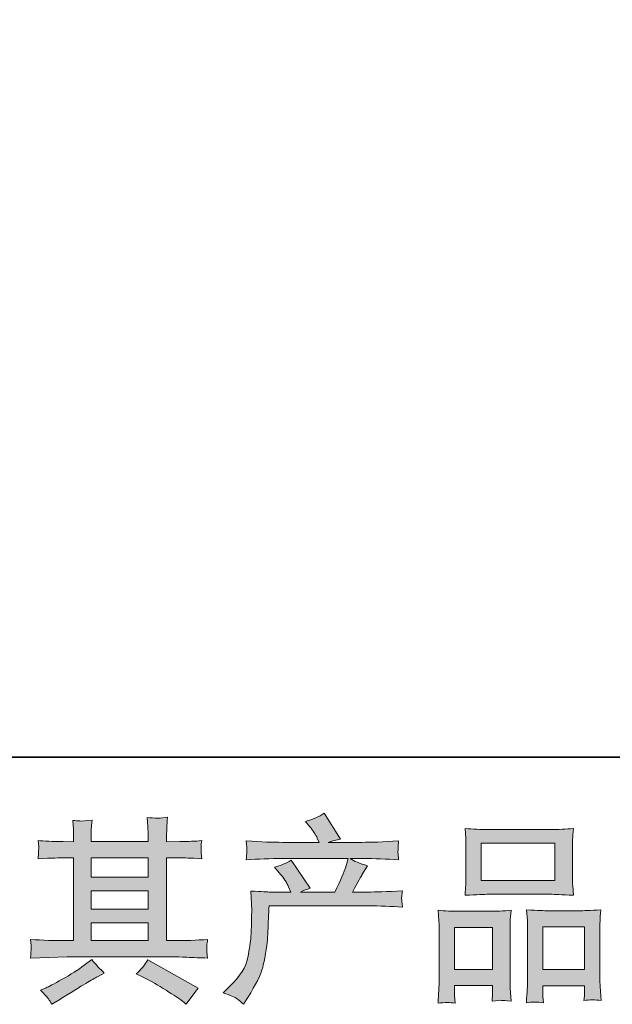
# Model space of a CAD drawing. Units: inches. Extents: x -924 to 1889, y -961 to 1014.
# Drawn here: x -300 to -104, y -960 to -635 of the extents above; entities that cross this region are included whole.
import ezdxf

# ---------------------------------------------------------------- set-up
doc = ezdxf.new("R2010")
doc.units = ezdxf.units.IN
doc.header["$MEASUREMENT"] = 0
doc.layers.add('图层 1', color=7, linetype='Continuous')

msp = doc.modelspace()

# ---------------------------------------------------------------- hatches: boundary and pattern name
at = {"layer": '图层 1'}
h = msp.add_hatch(color=7, dxfattribs=at)
h.dxf.hatch_style = 2
h.paths.add_polyline_path([(-276.12, -933.14), (-257.33, -933.14), (-257.33, -939), (-276.12, -939)])
edge = h.paths.add_edge_path()
edge.add_spline(control_points=[(-296.12, -944.73), (-296.12, -944.73), (-290.04, -944.54), (-290.04, -944.54), (-290.04, -944.54), (-284.03, -944.35), (-284.03, -944.35), (-284.03, -944.35), (-248.88, -944.35), (-248.88, -944.35), (-248.07, -944.35), (-246.62, -944.39), (-244.55, -944.5), (-242.48, -944.6), (-240.2, -944.69), (-237.7, -944.73), (-237.7, -944.73), (-237.96, -942.69), (-237.96, -942.69), (-238, -942.6), (-238.01, -942.32), (-237.99, -941.85), (-237.97, -941.35), (-237.95, -940.92), (-237.93, -940.51), (-237.91, -940.1), (-237.83, -939.45), (-237.7, -938.61), (-241.41, -938.87), (-245.05, -939), (-248.63, -939), (-248.63, -939), (-251.21, -939), (-251.21, -939), (-251.21, -939), (-251.21, -911.68), (-251.21, -911.68), (-251.21, -911.68), (-246.56, -911.68), (-246.56, -911.68), (-245.74, -911.68), (-243.43, -911.78), (-239.64, -912), (-239.64, -912), (-239.83, -910.08), (-239.83, -910.08), (-239.83, -910.08), (-239.83, -909.03), (-239.83, -909.03), (-239.88, -908.29), (-239.89, -907.82), (-239.87, -907.58), (-239.84, -907.35), (-239.77, -906.83), (-239.64, -906.01), (-241.71, -906.22), (-244.12, -906.33), (-246.88, -906.33), (-246.88, -906.33), (-251.21, -906.4), (-251.21, -906.4), (-251.21, -906.4), (-251.21, -904.33), (-251.21, -904.33), (-251.21, -903.38), (-251.2, -902.5), (-251.18, -901.7), (-251.16, -900.9), (-251.06, -899.78), (-250.89, -898.32), (-253.03, -898.66), (-255.28, -898.68), (-257.66, -898.38), (-257.66, -898.38), (-257.46, -901.35), (-257.46, -901.35), (-257.37, -902.69), (-257.33, -903.66), (-257.33, -904.26), (-257.33, -904.26), (-257.33, -906.33), (-257.33, -906.33), (-257.33, -906.33), (-276.12, -906.33), (-276.12, -906.33), (-276.12, -906.33), (-276.12, -904.46), (-276.12, -904.46), (-276.12, -903.6), (-276.11, -902.82), (-276.09, -902.15), (-276.07, -901.48), (-275.97, -900.54), (-275.8, -899.29), (-277.86, -899.5), (-279.2, -899.59), (-279.85, -899.54), (-280.49, -899.5), (-281.27, -899.44), (-282.22, -899.35), (-282.22, -899.35), (-281.96, -902.26), (-281.96, -902.26), (-281.92, -902.69), (-281.9, -903.51), (-281.9, -904.72), (-281.9, -904.72), (-281.9, -906.4), (-281.9, -906.4), (-281.9, -906.4), (-285.32, -906.33), (-285.32, -906.33), (-288.94, -906.29), (-291.7, -906.18), (-293.6, -906.01), (-293.6, -906.01), (-293.41, -908.06), (-293.41, -908.06), (-293.41, -908.38), (-293.43, -908.94), (-293.47, -909.69), (-293.51, -910.45), (-293.56, -911.22), (-293.6, -912), (-288.99, -911.78), (-286.25, -911.68), (-285.39, -911.68), (-285.39, -911.68), (-281.9, -911.68), (-281.9, -911.68), (-281.9, -911.68), (-281.9, -939), (-281.9, -939), (-281.9, -939), (-284.35, -939), (-284.35, -939), (-288.28, -939), (-292.2, -938.87), (-296.12, -938.61), (-296.12, -938.61), (-295.93, -940.64), (-295.93, -940.64), (-295.93, -940.77), (-295.93, -941.09), (-295.93, -941.61), (-295.97, -942.15), (-296.03, -943.18), (-296.12, -944.73)], knot_values=[0, 0, 0, 0, 1, 1, 1, 2, 2, 2, 3, 3, 3, 4, 4, 4, 5, 5, 5, 6, 6, 6, 7, 7, 7, 8, 8, 8, 9, 9, 9, 10, 10, 10, 11, 11, 11, 12, 12, 12, 13, 13, 13, 14, 14, 14, 15, 15, 15, 16, 16, 16, 17, 17, 17, 18, 18, 18, 19, 19, 19, 20, 20, 20, 21, 21, 21, 22, 22, 22, 23, 23, 23, 24, 24, 24, 25, 25, 25, 26, 26, 26, 27, 27, 27, 28, 28, 28, 29, 29, 29, 30, 30, 30, 31, 31, 31, 32, 32, 32, 33, 33, 33, 34, 34, 34, 35, 35, 35, 36, 36, 36, 37, 37, 37, 38, 38, 38, 39, 39, 39, 40, 40, 40, 41, 41, 41, 42, 42, 42, 43, 43, 43, 44, 44, 44, 45, 45, 45, 46, 46, 46, 47, 47, 47, 48, 48, 48, 49, 49, 49, 49], degree=3, periodic=0)
h.paths.add_polyline_path([(-276.12, -922.62), (-257.33, -922.62), (-257.33, -928.57), (-276.12, -928.57)])
h.paths.add_polyline_path([(-276.12, -911.68), (-257.33, -911.68), (-257.33, -918.06), (-276.12, -918.06)])
edge = h.paths.add_edge_path()
edge.add_spline(control_points=[(-290.22, -958.2), (-289.87, -958.68), (-289.51, -959.26), (-289.12, -959.95), (-289.12, -959.95), (-287.05, -958.72), (-287.05, -958.72), (-282.74, -956.05), (-279.69, -954.17), (-277.9, -953.12), (-276.11, -952.06), (-274.83, -951.33), (-274.05, -950.9), (-274.05, -950.9), (-271.79, -949.67), (-271.79, -949.67), (-273.21, -948.38), (-274.59, -946.89), (-275.93, -945.21), (-275.93, -945.21), (-278.39, -947.08), (-278.39, -947.08), (-280.45, -948.63), (-282.88, -950.19), (-285.66, -951.74), (-288.44, -953.29), (-290.22, -954.22), (-290.99, -954.52), (-290.99, -954.52), (-292.87, -955.29), (-292.87, -955.29), (-291.44, -956.76), (-290.56, -957.73), (-290.22, -958.2)], knot_values=[0, 0, 0, 0, 1, 1, 1, 2, 2, 2, 3, 3, 3, 4, 4, 4, 5, 5, 5, 6, 6, 6, 7, 7, 7, 8, 8, 8, 9, 9, 9, 10, 10, 10, 11, 11, 11, 11], degree=3, periodic=0)
edge = h.paths.add_edge_path()
edge.add_spline(control_points=[(-258.99, -951.03), (-256.53, -952.23), (-254, -953.68), (-251.39, -955.36), (-248.79, -957.04), (-247.18, -958.09), (-246.58, -958.52), (-246.58, -958.52), (-244.77, -959.95), (-244.77, -959.95), (-244.77, -959.95), (-243.54, -958.33), (-243.54, -958.33), (-243.54, -958.33), (-242.18, -956.39), (-242.18, -956.39), (-241.92, -956), (-241.45, -955.44), (-240.76, -954.71), (-240.76, -954.71), (-257.37, -945.34), (-257.37, -945.34), (-258.54, -947.15), (-259.83, -948.68), (-261.25, -949.93), (-261.25, -949.93), (-258.99, -951.03), (-258.99, -951.03)], knot_values=[0, 0, 0, 0, 1, 1, 1, 2, 2, 2, 3, 3, 3, 4, 4, 4, 5, 5, 5, 6, 6, 6, 7, 7, 7, 8, 8, 8, 9, 9, 9, 9], degree=3, periodic=0)
h = msp.add_hatch(color=7, dxfattribs=at)
h.dxf.hatch_style = 2
edge = h.paths.add_edge_path()
edge.add_spline(control_points=[(-232.59, -956.24), (-232.59, -956.24), (-230.33, -954.04), (-230.33, -954.04), (-226.97, -950.77), (-225.01, -947.62), (-224.45, -944.6), (-223.89, -941.59), (-223.54, -939.3), (-223.41, -937.75), (-223.28, -936.2), (-223.23, -934.71), (-223.25, -933.29), (-223.27, -931.87), (-223.25, -930.9), (-223.19, -930.4), (-223.12, -929.91), (-223.09, -929.58), (-223.09, -929.41), (-223.09, -929.41), (-223.15, -929.02), (-223.15, -929.02), (-223.15, -929.02), (-223.48, -922.65), (-223.48, -922.65), (-219.9, -922.86), (-217.75, -922.97), (-217.01, -922.97), (-217.01, -922.97), (-210.29, -922.97), (-210.29, -922.97), (-210.29, -922.97), (-211, -921.22), (-211, -921.22), (-211.56, -919.89), (-212.57, -918.36), (-214.04, -916.63), (-214.04, -916.63), (-215.66, -914.76), (-215.66, -914.76), (-213.59, -914.24), (-211.75, -913.49), (-210.16, -912.5), (-210.16, -912.5), (-203.82, -921.68), (-203.82, -921.68), (-204.99, -922.06), (-206.07, -922.49), (-207.06, -922.97), (-207.06, -922.97), (-195.68, -922.97), (-195.68, -922.97), (-193.83, -919.09), (-192.64, -916.33), (-192.12, -914.67), (-192.12, -914.67), (-191.28, -911.94), (-191.28, -911.94), (-191.28, -911.94), (-213, -911.94), (-213, -911.94), (-217.01, -911.94), (-221, -912.06), (-224.96, -912.32), (-224.88, -911.46), (-224.82, -910.79), (-224.8, -910.34), (-224.78, -909.87), (-224.76, -909.48), (-224.74, -909.16), (-224.72, -908.83), (-224.79, -907.82), (-224.96, -906.14), (-219.97, -906.44), (-215.98, -906.59), (-213, -906.59), (-213, -906.59), (-200.85, -906.59), (-200.85, -906.59), (-200.85, -906.59), (-201.5, -905.17), (-201.5, -905.17), (-202.01, -904.09), (-202.83, -902.84), (-203.95, -901.42), (-203.95, -901.42), (-205.38, -899.67), (-205.38, -899.67), (-202.96, -899.07), (-200.92, -898.19), (-199.23, -897.02), (-199.23, -897.02), (-193.87, -905.49), (-193.87, -905.49), (-195.16, -905.79), (-196.5, -906.16), (-197.88, -906.59), (-197.88, -906.59), (-186.76, -906.59), (-186.76, -906.59), (-183.83, -906.59), (-179.8, -906.44), (-174.67, -906.14), (-174.75, -907), (-174.81, -907.67), (-174.83, -908.14), (-174.85, -908.64), (-174.87, -909.07), (-174.89, -909.46), (-174.92, -909.87), (-174.91, -910.13), (-174.86, -910.25), (-174.86, -910.25), (-174.67, -912.32), (-174.67, -912.32), (-178.63, -912.06), (-182.62, -911.94), (-186.63, -911.94), (-186.63, -911.94), (-190.64, -911.94), (-190.64, -911.94), (-189.39, -912.75), (-187.49, -913.57), (-184.95, -914.35), (-184.95, -914.35), (-186.76, -917.34), (-186.76, -917.34), (-186.93, -917.6), (-187.99, -919.48), (-189.93, -922.97), (-189.93, -922.97), (-184.69, -922.97), (-184.69, -922.97), (-182.49, -922.97), (-178.72, -922.84), (-173.38, -922.58), (-173.5, -923.33), (-173.59, -923.92), (-173.63, -924.3), (-173.68, -924.71), (-173.69, -925.02), (-173.67, -925.25), (-173.64, -925.47), (-173.55, -926.37), (-173.38, -927.92), (-177.13, -927.67), (-180.9, -927.54), (-184.69, -927.54), (-184.69, -927.54), (-217.4, -927.54), (-217.4, -927.54), (-217.53, -929.48), (-217.63, -931.42), (-217.69, -933.38), (-217.76, -935.34), (-217.82, -936.85), (-217.89, -937.88), (-217.95, -938.91), (-218.1, -940.27), (-218.34, -941.95), (-218.58, -943.63), (-218.97, -945.6), (-219.53, -947.84), (-220.09, -950.08), (-221.73, -953.4), (-224.45, -957.79), (-224.45, -957.79), (-225.81, -959.99), (-225.81, -959.99), (-226.54, -959.3), (-227.26, -958.7), (-227.97, -958.18), (-228.68, -957.66), (-230.22, -957.02), (-232.59, -956.24)], knot_values=[0, 0, 0, 0, 1, 1, 1, 2, 2, 2, 3, 3, 3, 4, 4, 4, 5, 5, 5, 6, 6, 6, 7, 7, 7, 8, 8, 8, 9, 9, 9, 10, 10, 10, 11, 11, 11, 12, 12, 12, 13, 13, 13, 14, 14, 14, 15, 15, 15, 16, 16, 16, 17, 17, 17, 18, 18, 18, 19, 19, 19, 20, 20, 20, 21, 21, 21, 22, 22, 22, 23, 23, 23, 24, 24, 24, 25, 25, 25, 26, 26, 26, 27, 27, 27, 28, 28, 28, 29, 29, 29, 30, 30, 30, 31, 31, 31, 32, 32, 32, 33, 33, 33, 34, 34, 34, 35, 35, 35, 36, 36, 36, 37, 37, 37, 38, 38, 38, 39, 39, 39, 40, 40, 40, 41, 41, 41, 42, 42, 42, 43, 43, 43, 44, 44, 44, 45, 45, 45, 46, 46, 46, 47, 47, 47, 48, 48, 48, 49, 49, 49, 50, 50, 50, 51, 51, 51, 52, 52, 52, 53, 53, 53, 54, 54, 54, 55, 55, 55, 56, 56, 56, 57, 57, 57, 58, 58, 58, 58], degree=3, periodic=0)
h = msp.add_hatch(color=7, dxfattribs=at)
h.dxf.hatch_style = 2
h.paths.add_polyline_path([(-147.39, -906.91), (-123.08, -906.91), (-123.08, -919.15), (-147.39, -919.15)])
edge = h.paths.add_edge_path()
edge.add_spline(control_points=[(-156.05, -959.62), (-156.05, -959.62), (-156.18, -957.04), (-156.18, -957.04), (-156.18, -957.04), (-156.18, -955.42), (-156.18, -955.42), (-156.18, -955.42), (-156.18, -953.81), (-156.18, -953.81), (-156.18, -953.81), (-143.68, -953.81), (-143.68, -953.81), (-143.68, -953.81), (-143.68, -955.36), (-143.68, -955.36), (-143.68, -956.39), (-143.69, -957.02), (-143.71, -957.25), (-143.73, -957.49), (-143.77, -958.05), (-143.81, -958.91), (-142.15, -958.74), (-141.14, -958.65), (-140.76, -958.68), (-140.38, -958.7), (-139.3, -958.78), (-137.52, -958.91), (-137.52, -958.91), (-137.84, -954.71), (-137.84, -954.71), (-137.88, -954.28), (-137.91, -952.75), (-137.91, -950.14), (-137.91, -950.14), (-137.91, -936.59), (-137.91, -936.59), (-137.91, -934.76), (-137.89, -933.42), (-137.87, -932.6), (-137.85, -931.76), (-137.75, -930.58), (-137.58, -929), (-140.1, -929.22), (-142.5, -929.33), (-144.76, -929.33), (-144.76, -929.33), (-154.61, -929.33), (-154.61, -929.33), (-157.13, -929.33), (-159.45, -929.22), (-161.59, -929), (-161.59, -929), (-161.39, -932.47), (-161.39, -932.47), (-161.31, -933.96), (-161.26, -935.34), (-161.26, -936.61), (-161.26, -936.61), (-161.26, -950.72), (-161.26, -950.72), (-161.26, -951.84), (-161.31, -953.12), (-161.39, -954.5), (-161.48, -955.9), (-161.57, -957.6), (-161.65, -959.62), (-159.5, -959.37), (-157.62, -959.37), (-156.05, -959.62)], knot_values=[0, 0, 0, 0, 1, 1, 1, 2, 2, 2, 3, 3, 3, 4, 4, 4, 5, 5, 5, 6, 6, 6, 7, 7, 7, 8, 8, 8, 9, 9, 9, 10, 10, 10, 11, 11, 11, 12, 12, 12, 13, 13, 13, 14, 14, 14, 15, 15, 15, 16, 16, 16, 17, 17, 17, 18, 18, 18, 19, 19, 19, 20, 20, 20, 21, 21, 21, 22, 22, 22, 23, 23, 23, 23], degree=3, periodic=0)
h.paths.add_polyline_path([(-156.18, -934.67), (-143.68, -934.67), (-143.68, -948.46), (-156.18, -948.46)])
edge = h.paths.add_edge_path()
edge.add_spline(control_points=[(-145.12, -923.72), (-145.12, -923.72), (-124.46, -923.72), (-124.46, -923.72), (-123.37, -923.72), (-120.88, -923.83), (-116.98, -924.05), (-116.98, -924.05), (-117.24, -920.86), (-117.24, -920.86), (-117.28, -920.43), (-117.3, -919.33), (-117.3, -917.54), (-117.3, -917.54), (-117.3, -909.35), (-117.3, -909.35), (-117.3, -907.6), (-117.29, -906.33), (-117.27, -905.51), (-117.25, -904.72), (-117.15, -903.55), (-116.98, -902.02), (-119.53, -902.24), (-122.02, -902.35), (-124.46, -902.35), (-124.46, -902.35), (-145.12, -902.35), (-145.12, -902.35), (-147.65, -902.35), (-150.18, -902.24), (-152.73, -902.02), (-152.73, -902.02), (-152.54, -905.34), (-152.54, -905.34), (-152.49, -906.01), (-152.47, -907.32), (-152.47, -909.28), (-152.47, -909.28), (-152.47, -917.54), (-152.47, -917.54), (-152.47, -918.79), (-152.49, -919.82), (-152.54, -920.66), (-152.58, -921.5), (-152.65, -922.65), (-152.73, -924.05), (-148.79, -923.83), (-146.26, -923.72), (-145.12, -923.72)], knot_values=[0, 0, 0, 0, 1, 1, 1, 2, 2, 2, 3, 3, 3, 4, 4, 4, 5, 5, 5, 6, 6, 6, 7, 7, 7, 8, 8, 8, 9, 9, 9, 10, 10, 10, 11, 11, 11, 12, 12, 12, 13, 13, 13, 14, 14, 14, 15, 15, 15, 16, 16, 16, 16], degree=3, periodic=0)
edge = h.paths.add_edge_path()
edge.add_spline(control_points=[(-126.92, -959.45), (-126.92, -959.45), (-127.04, -957.38), (-127.04, -957.38), (-127.04, -957.38), (-127.04, -955.9), (-127.04, -955.9), (-127.04, -955.9), (-127.04, -953.89), (-127.04, -953.89), (-127.04, -953.89), (-113.34, -953.89), (-113.34, -953.89), (-113.34, -953.89), (-113.34, -955.51), (-113.34, -955.51), (-113.34, -956.46), (-113.35, -957.04), (-113.37, -957.25), (-113.39, -957.47), (-113.45, -957.96), (-113.53, -958.74), (-111.65, -958.48), (-109.76, -958.48), (-107.87, -958.74), (-107.87, -958.74), (-108.19, -954.09), (-108.19, -954.09), (-108.23, -953.57), (-108.25, -952.19), (-108.25, -949.95), (-108.25, -949.95), (-108.25, -936.82), (-108.25, -936.82), (-108.25, -934.86), (-108.24, -933.44), (-108.22, -932.56), (-108.2, -931.7), (-108.1, -930.45), (-107.93, -928.83), (-111.55, -929.05), (-113.86, -929.15), (-114.83, -929.15), (-114.83, -929.15), (-125.49, -929.15), (-125.49, -929.15), (-126.34, -929.15), (-128.66, -929.05), (-132.45, -928.83), (-132.45, -928.83), (-132.19, -932.36), (-132.19, -932.36), (-132.15, -932.88), (-132.13, -934.37), (-132.13, -936.82), (-132.13, -936.82), (-132.13, -950.68), (-132.13, -950.68), (-132.13, -952.69), (-132.16, -954.17), (-132.23, -955.14), (-132.29, -956.11), (-132.39, -957.56), (-132.52, -959.45), (-130.77, -959.19), (-128.9, -959.19), (-126.92, -959.45)], knot_values=[0, 0, 0, 0, 1, 1, 1, 2, 2, 2, 3, 3, 3, 4, 4, 4, 5, 5, 5, 6, 6, 6, 7, 7, 7, 8, 8, 8, 9, 9, 9, 10, 10, 10, 11, 11, 11, 12, 12, 12, 13, 13, 13, 14, 14, 14, 15, 15, 15, 16, 16, 16, 17, 17, 17, 18, 18, 18, 19, 19, 19, 20, 20, 20, 21, 21, 21, 22, 22, 22, 22], degree=3, periodic=0)
h.paths.add_polyline_path([(-127.04, -934.5), (-113.34, -934.5), (-113.34, -948.55), (-127.04, -948.55)])

# ---------------------------------------------------------------- linework, layer by layer
at = {"layer": '图层 1', "color": 7, "lineweight": 35}
msp.add_lwpolyline([(1827.85, -878.53), (-924.39, -878.53), (-924.39, 904.16), (1827.85, 904.16), (1827.85, -878.53)], dxfattribs=at)
at = {"layer": '图层 1', "color": 7, "lineweight": 0}
for points in [[(-147.39, -906.91), (-123.08, -906.91), (-123.08, -919.15), (-147.39, -919.15), (-147.39, -906.91)], [(-276.12, -911.68), (-257.33, -911.68), (-257.33, -918.06), (-276.12, -918.06), (-276.12, -911.68)], [(-276.12, -922.62), (-257.33, -922.62), (-257.33, -928.57), (-276.12, -928.57), (-276.12, -922.62)], [(-276.12, -933.14), (-257.33, -933.14), (-257.33, -939), (-276.12, -939), (-276.12, -933.14)], [(-156.18, -934.67), (-143.68, -934.67), (-143.68, -948.46), (-156.18, -948.46), (-156.18, -934.67)], [(-127.04, -934.5), (-113.34, -934.5), (-113.34, -948.55), (-127.04, -948.55), (-127.04, -934.5)]]:
    msp.add_lwpolyline(points, dxfattribs=at)
for points, knots in [([(-296.12, -944.73), (-296.12, -944.73), (-290.04, -944.54), (-290.04, -944.54), (-290.04, -944.54), (-284.03, -944.35), (-284.03, -944.35), (-284.03, -944.35), (-248.88, -944.35), (-248.88, -944.35), (-248.07, -944.35), (-246.62, -944.39), (-244.55, -944.5), (-242.48, -944.6), (-240.2, -944.69), (-237.7, -944.73), (-237.7, -944.73), (-237.96, -942.69), (-237.96, -942.69), (-238, -942.6), (-238.01, -942.32), (-237.99, -941.85), (-237.97, -941.35), (-237.95, -940.92), (-237.93, -940.51), (-237.91, -940.1), (-237.83, -939.45), (-237.7, -938.61), (-241.41, -938.87), (-245.05, -939), (-248.63, -939), (-248.63, -939), (-251.21, -939), (-251.21, -939), (-251.21, -939), (-251.21, -911.68), (-251.21, -911.68), (-251.21, -911.68), (-246.56, -911.68), (-246.56, -911.68), (-245.74, -911.68), (-243.43, -911.78), (-239.64, -912), (-239.64, -912), (-239.83, -910.08), (-239.83, -910.08), (-239.83, -910.08), (-239.83, -909.03), (-239.83, -909.03), (-239.88, -908.29), (-239.89, -907.82), (-239.87, -907.58), (-239.84, -907.35), (-239.77, -906.83), (-239.64, -906.01), (-241.71, -906.22), (-244.12, -906.33), (-246.88, -906.33), (-246.88, -906.33), (-251.21, -906.4), (-251.21, -906.4), (-251.21, -906.4), (-251.21, -904.33), (-251.21, -904.33), (-251.21, -903.38), (-251.2, -902.5), (-251.18, -901.7), (-251.16, -900.9), (-251.06, -899.78), (-250.89, -898.32), (-253.03, -898.66), (-255.28, -898.68), (-257.66, -898.38), (-257.66, -898.38), (-257.46, -901.35), (-257.46, -901.35), (-257.37, -902.69), (-257.33, -903.66), (-257.33, -904.26), (-257.33, -904.26), (-257.33, -906.33), (-257.33, -906.33), (-257.33, -906.33), (-276.12, -906.33), (-276.12, -906.33), (-276.12, -906.33), (-276.12, -904.46), (-276.12, -904.46), (-276.12, -903.6), (-276.11, -902.82), (-276.09, -902.15), (-276.07, -901.48), (-275.97, -900.54), (-275.8, -899.29), (-277.86, -899.5), (-279.2, -899.59), (-279.85, -899.54), (-280.49, -899.5), (-281.27, -899.44), (-282.22, -899.35), (-282.22, -899.35), (-281.96, -902.26), (-281.96, -902.26), (-281.92, -902.69), (-281.9, -903.51), (-281.9, -904.72), (-281.9, -904.72), (-281.9, -906.4), (-281.9, -906.4), (-281.9, -906.4), (-285.32, -906.33), (-285.32, -906.33), (-288.94, -906.29), (-291.7, -906.18), (-293.6, -906.01), (-293.6, -906.01), (-293.41, -908.06), (-293.41, -908.06), (-293.41, -908.38), (-293.43, -908.94), (-293.47, -909.69), (-293.51, -910.45), (-293.56, -911.22), (-293.6, -912), (-288.99, -911.78), (-286.25, -911.68), (-285.39, -911.68), (-285.39, -911.68), (-281.9, -911.68), (-281.9, -911.68), (-281.9, -911.68), (-281.9, -939), (-281.9, -939), (-281.9, -939), (-284.35, -939), (-284.35, -939), (-288.28, -939), (-292.2, -938.87), (-296.12, -938.61), (-296.12, -938.61), (-295.93, -940.64), (-295.93, -940.64), (-295.93, -940.77), (-295.93, -941.09), (-295.93, -941.61), (-295.97, -942.15), (-296.03, -943.18), (-296.12, -944.73)], [0, 0, 0, 0, 1, 1, 1, 2, 2, 2, 3, 3, 3, 4, 4, 4, 5, 5, 5, 6, 6, 6, 7, 7, 7, 8, 8, 8, 9, 9, 9, 10, 10, 10, 11, 11, 11, 12, 12, 12, 13, 13, 13, 14, 14, 14, 15, 15, 15, 16, 16, 16, 17, 17, 17, 18, 18, 18, 19, 19, 19, 20, 20, 20, 21, 21, 21, 22, 22, 22, 23, 23, 23, 24, 24, 24, 25, 25, 25, 26, 26, 26, 27, 27, 27, 28, 28, 28, 29, 29, 29, 30, 30, 30, 31, 31, 31, 32, 32, 32, 33, 33, 33, 34, 34, 34, 35, 35, 35, 36, 36, 36, 37, 37, 37, 38, 38, 38, 39, 39, 39, 40, 40, 40, 41, 41, 41, 42, 42, 42, 43, 43, 43, 44, 44, 44, 45, 45, 45, 46, 46, 46, 47, 47, 47, 48, 48, 48, 49, 49, 49, 49]), ([(-232.59, -956.24), (-232.59, -956.24), (-230.33, -954.04), (-230.33, -954.04), (-226.97, -950.77), (-225.01, -947.62), (-224.45, -944.6), (-223.89, -941.59), (-223.54, -939.3), (-223.41, -937.75), (-223.28, -936.2), (-223.23, -934.71), (-223.25, -933.29), (-223.27, -931.87), (-223.25, -930.9), (-223.19, -930.4), (-223.12, -929.91), (-223.09, -929.58), (-223.09, -929.41), (-223.09, -929.41), (-223.15, -929.02), (-223.15, -929.02), (-223.15, -929.02), (-223.48, -922.65), (-223.48, -922.65), (-219.9, -922.86), (-217.75, -922.97), (-217.01, -922.97), (-217.01, -922.97), (-210.29, -922.97), (-210.29, -922.97), (-210.29, -922.97), (-211, -921.22), (-211, -921.22), (-211.56, -919.89), (-212.57, -918.36), (-214.04, -916.63), (-214.04, -916.63), (-215.66, -914.76), (-215.66, -914.76), (-213.59, -914.24), (-211.75, -913.49), (-210.16, -912.5), (-210.16, -912.5), (-203.82, -921.68), (-203.82, -921.68), (-204.99, -922.06), (-206.07, -922.49), (-207.06, -922.97), (-207.06, -922.97), (-195.68, -922.97), (-195.68, -922.97), (-193.83, -919.09), (-192.64, -916.33), (-192.12, -914.67), (-192.12, -914.67), (-191.28, -911.94), (-191.28, -911.94), (-191.28, -911.94), (-213, -911.94), (-213, -911.94), (-217.01, -911.94), (-221, -912.06), (-224.96, -912.32), (-224.88, -911.46), (-224.82, -910.79), (-224.8, -910.34), (-224.78, -909.87), (-224.76, -909.48), (-224.74, -909.16), (-224.72, -908.83), (-224.79, -907.82), (-224.96, -906.14), (-219.97, -906.44), (-215.98, -906.59), (-213, -906.59), (-213, -906.59), (-200.85, -906.59), (-200.85, -906.59), (-200.85, -906.59), (-201.5, -905.17), (-201.5, -905.17), (-202.01, -904.09), (-202.83, -902.84), (-203.95, -901.42), (-203.95, -901.42), (-205.38, -899.67), (-205.38, -899.67), (-202.96, -899.07), (-200.92, -898.19), (-199.23, -897.02), (-199.23, -897.02), (-193.87, -905.49), (-193.87, -905.49), (-195.16, -905.79), (-196.5, -906.16), (-197.88, -906.59), (-197.88, -906.59), (-186.76, -906.59), (-186.76, -906.59), (-183.83, -906.59), (-179.8, -906.44), (-174.67, -906.14), (-174.75, -907), (-174.81, -907.67), (-174.83, -908.14), (-174.85, -908.64), (-174.87, -909.07), (-174.89, -909.46), (-174.92, -909.87), (-174.91, -910.13), (-174.86, -910.25), (-174.86, -910.25), (-174.67, -912.32), (-174.67, -912.32), (-178.63, -912.06), (-182.62, -911.94), (-186.63, -911.94), (-186.63, -911.94), (-190.64, -911.94), (-190.64, -911.94), (-189.39, -912.75), (-187.49, -913.57), (-184.95, -914.35), (-184.95, -914.35), (-186.76, -917.34), (-186.76, -917.34), (-186.93, -917.6), (-187.99, -919.48), (-189.93, -922.97), (-189.93, -922.97), (-184.69, -922.97), (-184.69, -922.97), (-182.49, -922.97), (-178.72, -922.84), (-173.38, -922.58), (-173.5, -923.33), (-173.59, -923.92), (-173.63, -924.3), (-173.68, -924.71), (-173.69, -925.02), (-173.67, -925.25), (-173.64, -925.47), (-173.55, -926.37), (-173.38, -927.92), (-177.13, -927.67), (-180.9, -927.54), (-184.69, -927.54), (-184.69, -927.54), (-217.4, -927.54), (-217.4, -927.54), (-217.53, -929.48), (-217.63, -931.42), (-217.69, -933.38), (-217.76, -935.34), (-217.82, -936.85), (-217.89, -937.88), (-217.95, -938.91), (-218.1, -940.27), (-218.34, -941.95), (-218.58, -943.63), (-218.97, -945.6), (-219.53, -947.84), (-220.09, -950.08), (-221.73, -953.4), (-224.45, -957.79), (-224.45, -957.79), (-225.81, -959.99), (-225.81, -959.99), (-226.54, -959.3), (-227.26, -958.7), (-227.97, -958.18), (-228.68, -957.66), (-230.22, -957.02), (-232.59, -956.24)], [0, 0, 0, 0, 1, 1, 1, 2, 2, 2, 3, 3, 3, 4, 4, 4, 5, 5, 5, 6, 6, 6, 7, 7, 7, 8, 8, 8, 9, 9, 9, 10, 10, 10, 11, 11, 11, 12, 12, 12, 13, 13, 13, 14, 14, 14, 15, 15, 15, 16, 16, 16, 17, 17, 17, 18, 18, 18, 19, 19, 19, 20, 20, 20, 21, 21, 21, 22, 22, 22, 23, 23, 23, 24, 24, 24, 25, 25, 25, 26, 26, 26, 27, 27, 27, 28, 28, 28, 29, 29, 29, 30, 30, 30, 31, 31, 31, 32, 32, 32, 33, 33, 33, 34, 34, 34, 35, 35, 35, 36, 36, 36, 37, 37, 37, 38, 38, 38, 39, 39, 39, 40, 40, 40, 41, 41, 41, 42, 42, 42, 43, 43, 43, 44, 44, 44, 45, 45, 45, 46, 46, 46, 47, 47, 47, 48, 48, 48, 49, 49, 49, 50, 50, 50, 51, 51, 51, 52, 52, 52, 53, 53, 53, 54, 54, 54, 55, 55, 55, 56, 56, 56, 57, 57, 57, 58, 58, 58, 58]), ([(-145.12, -923.72), (-145.12, -923.72), (-124.46, -923.72), (-124.46, -923.72), (-123.37, -923.72), (-120.88, -923.83), (-116.98, -924.05), (-116.98, -924.05), (-117.24, -920.86), (-117.24, -920.86), (-117.28, -920.43), (-117.3, -919.33), (-117.3, -917.54), (-117.3, -917.54), (-117.3, -909.35), (-117.3, -909.35), (-117.3, -907.6), (-117.29, -906.33), (-117.27, -905.51), (-117.25, -904.72), (-117.15, -903.55), (-116.98, -902.02), (-119.53, -902.24), (-122.02, -902.35), (-124.46, -902.35), (-124.46, -902.35), (-145.12, -902.35), (-145.12, -902.35), (-147.65, -902.35), (-150.18, -902.24), (-152.73, -902.02), (-152.73, -902.02), (-152.54, -905.34), (-152.54, -905.34), (-152.49, -906.01), (-152.47, -907.32), (-152.47, -909.28), (-152.47, -909.28), (-152.47, -917.54), (-152.47, -917.54), (-152.47, -918.79), (-152.49, -919.82), (-152.54, -920.66), (-152.58, -921.5), (-152.65, -922.65), (-152.73, -924.05), (-148.79, -923.83), (-146.26, -923.72), (-145.12, -923.72)], [0, 0, 0, 0, 1, 1, 1, 2, 2, 2, 3, 3, 3, 4, 4, 4, 5, 5, 5, 6, 6, 6, 7, 7, 7, 8, 8, 8, 9, 9, 9, 10, 10, 10, 11, 11, 11, 12, 12, 12, 13, 13, 13, 14, 14, 14, 15, 15, 15, 16, 16, 16, 16]), ([(-156.05, -959.62), (-156.05, -959.62), (-156.18, -957.04), (-156.18, -957.04), (-156.18, -957.04), (-156.18, -955.42), (-156.18, -955.42), (-156.18, -955.42), (-156.18, -953.81), (-156.18, -953.81), (-156.18, -953.81), (-143.68, -953.81), (-143.68, -953.81), (-143.68, -953.81), (-143.68, -955.36), (-143.68, -955.36), (-143.68, -956.39), (-143.69, -957.02), (-143.71, -957.25), (-143.73, -957.49), (-143.77, -958.05), (-143.81, -958.91), (-142.15, -958.74), (-141.14, -958.65), (-140.76, -958.68), (-140.38, -958.7), (-139.3, -958.78), (-137.52, -958.91), (-137.52, -958.91), (-137.84, -954.71), (-137.84, -954.71), (-137.88, -954.28), (-137.91, -952.75), (-137.91, -950.14), (-137.91, -950.14), (-137.91, -936.59), (-137.91, -936.59), (-137.91, -934.76), (-137.89, -933.42), (-137.87, -932.6), (-137.85, -931.76), (-137.75, -930.58), (-137.58, -929), (-140.1, -929.22), (-142.5, -929.33), (-144.76, -929.33), (-144.76, -929.33), (-154.61, -929.33), (-154.61, -929.33), (-157.13, -929.33), (-159.45, -929.22), (-161.59, -929), (-161.59, -929), (-161.39, -932.47), (-161.39, -932.47), (-161.31, -933.96), (-161.26, -935.34), (-161.26, -936.61), (-161.26, -936.61), (-161.26, -950.72), (-161.26, -950.72), (-161.26, -951.84), (-161.31, -953.12), (-161.39, -954.5), (-161.48, -955.9), (-161.57, -957.6), (-161.65, -959.62), (-159.5, -959.37), (-157.62, -959.37), (-156.05, -959.62)], [0, 0, 0, 0, 1, 1, 1, 2, 2, 2, 3, 3, 3, 4, 4, 4, 5, 5, 5, 6, 6, 6, 7, 7, 7, 8, 8, 8, 9, 9, 9, 10, 10, 10, 11, 11, 11, 12, 12, 12, 13, 13, 13, 14, 14, 14, 15, 15, 15, 16, 16, 16, 17, 17, 17, 18, 18, 18, 19, 19, 19, 20, 20, 20, 21, 21, 21, 22, 22, 22, 23, 23, 23, 23]), ([(-126.92, -959.45), (-126.92, -959.45), (-127.04, -957.38), (-127.04, -957.38), (-127.04, -957.38), (-127.04, -955.9), (-127.04, -955.9), (-127.04, -955.9), (-127.04, -953.89), (-127.04, -953.89), (-127.04, -953.89), (-113.34, -953.89), (-113.34, -953.89), (-113.34, -953.89), (-113.34, -955.51), (-113.34, -955.51), (-113.34, -956.46), (-113.35, -957.04), (-113.37, -957.25), (-113.39, -957.47), (-113.45, -957.96), (-113.53, -958.74), (-111.65, -958.48), (-109.76, -958.48), (-107.87, -958.74), (-107.87, -958.74), (-108.19, -954.09), (-108.19, -954.09), (-108.23, -953.57), (-108.25, -952.19), (-108.25, -949.95), (-108.25, -949.95), (-108.25, -936.82), (-108.25, -936.82), (-108.25, -934.86), (-108.24, -933.44), (-108.22, -932.56), (-108.2, -931.7), (-108.1, -930.45), (-107.93, -928.83), (-111.55, -929.05), (-113.86, -929.15), (-114.83, -929.15), (-114.83, -929.15), (-125.49, -929.15), (-125.49, -929.15), (-126.34, -929.15), (-128.66, -929.05), (-132.45, -928.83), (-132.45, -928.83), (-132.19, -932.36), (-132.19, -932.36), (-132.15, -932.88), (-132.13, -934.37), (-132.13, -936.82), (-132.13, -936.82), (-132.13, -950.68), (-132.13, -950.68), (-132.13, -952.69), (-132.16, -954.17), (-132.23, -955.14), (-132.29, -956.11), (-132.39, -957.56), (-132.52, -959.45), (-130.77, -959.19), (-128.9, -959.19), (-126.92, -959.45)], [0, 0, 0, 0, 1, 1, 1, 2, 2, 2, 3, 3, 3, 4, 4, 4, 5, 5, 5, 6, 6, 6, 7, 7, 7, 8, 8, 8, 9, 9, 9, 10, 10, 10, 11, 11, 11, 12, 12, 12, 13, 13, 13, 14, 14, 14, 15, 15, 15, 16, 16, 16, 17, 17, 17, 18, 18, 18, 19, 19, 19, 20, 20, 20, 21, 21, 21, 22, 22, 22, 22]), ([(-290.22, -958.2), (-289.87, -958.68), (-289.51, -959.26), (-289.12, -959.95), (-289.12, -959.95), (-287.05, -958.72), (-287.05, -958.72), (-282.74, -956.05), (-279.69, -954.17), (-277.9, -953.12), (-276.11, -952.06), (-274.83, -951.33), (-274.05, -950.9), (-274.05, -950.9), (-271.79, -949.67), (-271.79, -949.67), (-273.21, -948.38), (-274.59, -946.89), (-275.93, -945.21), (-275.93, -945.21), (-278.39, -947.08), (-278.39, -947.08), (-280.45, -948.63), (-282.88, -950.19), (-285.66, -951.74), (-288.44, -953.29), (-290.22, -954.22), (-290.99, -954.52), (-290.99, -954.52), (-292.87, -955.29), (-292.87, -955.29), (-291.44, -956.76), (-290.56, -957.73), (-290.22, -958.2)], [0, 0, 0, 0, 1, 1, 1, 2, 2, 2, 3, 3, 3, 4, 4, 4, 5, 5, 5, 6, 6, 6, 7, 7, 7, 8, 8, 8, 9, 9, 9, 10, 10, 10, 11, 11, 11, 11]), ([(-258.99, -951.03), (-256.53, -952.23), (-254, -953.68), (-251.39, -955.36), (-248.79, -957.04), (-247.18, -958.09), (-246.58, -958.52), (-246.58, -958.52), (-244.77, -959.95), (-244.77, -959.95), (-244.77, -959.95), (-243.54, -958.33), (-243.54, -958.33), (-243.54, -958.33), (-242.18, -956.39), (-242.18, -956.39), (-241.92, -956), (-241.45, -955.44), (-240.76, -954.71), (-240.76, -954.71), (-257.37, -945.34), (-257.37, -945.34), (-258.54, -947.15), (-259.83, -948.68), (-261.25, -949.93), (-261.25, -949.93), (-258.99, -951.03), (-258.99, -951.03)], [0, 0, 0, 0, 1, 1, 1, 2, 2, 2, 3, 3, 3, 4, 4, 4, 5, 5, 5, 6, 6, 6, 7, 7, 7, 8, 8, 8, 9, 9, 9, 9])]:
    msp.add_open_spline(points, degree=3, knots=knots, dxfattribs=at)

doc.saveas('drawing.dxf')
